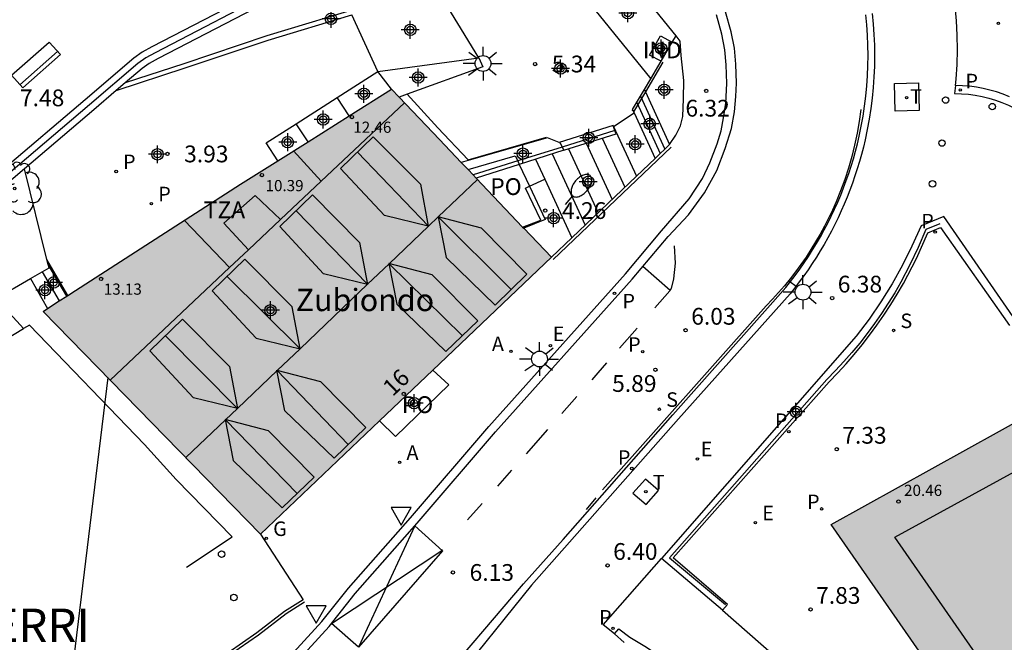
# Model space of a CAD drawing. Units: metres. Extents: x 580293 to 580645, y 4794790 to 4795041.
# Drawn here: x 580428 to 580472, y 4794925 to 4794953 of the extents above; entities that cross this region are included whole.
import ezdxf
from ezdxf.enums import TextEntityAlignment as Align

# ---------------------------------------------------------------- set-up
doc = ezdxf.new("R2010")
doc.units = ezdxf.units.M
doc.header["$MEASUREMENT"] = 0
for name, color, linetype in [('020204', 9, 'Continuous'), ('020306', 9, 'Continuous'), ('020308', 9, 'Continuous'), ('060106', 9, 'Continuous'), ('060108', 9, 'Continuous'), ('060113', 4, 'Continuous'), ('060117', 9, 'Continuous'), ('060124', 9, 'Continuous'), ('060126', 9, 'Continuous'), ('060130', 9, 'Continuous'), ('060141', 9, 'Continuous'), ('060142', 4, 'Continuous'), ('060144', 9, 'Continuous'), ('060145', 9, 'Continuous'), ('070105', 6, 'Continuous'), ('070106', 6, 'Continuous'), ('070108', 9, 'Continuous'), ('080107', 9, 'Continuous'), ('080109', 9, 'Continuous'), ('080110', 9, 'Continuous'), ('080121', 9, 'Continuous'), ('080201', 9, 'Continuous'), ('080202', 9, 'Continuous'), ('080301', 9, 'Continuous'), ('080303', 9, 'Continuous'), ('080304', 9, 'Continuous'), ('080308', 9, 'Continuous'), ('080311', 9, 'Continuous'), ('080316', 9, 'Continuous'), ('090202', 1, 'Continuous'), ('100105', 3, 'Continuous'), ('100116', 71, 'Continuous'), ('100202', 3, 'Continuous'), ('200205', 4, 'Continuous'), ('200305', 4, 'Continuous'), ('210203', 4, 'Continuous'), ('210204', 9, 'Continuous'), ('210205', 4, 'Continuous'), ('210303', 4, 'Continuous'), ('210304', 9, 'Continuous'), ('210305', 4, 'Continuous'), ('220104', 9, 'Continuous'), ('220205', 1, 'Continuous'), ('220207', 9, 'Continuous'), ('220305', 1, 'Continuous'), ('220307', 9, 'Continuous'), ('230204', 9, 'Continuous'), ('230304', 9, 'Continuous'), ('240104', 1, 'Continuous'), ('240205', 1, 'Continuous'), ('240305', 1, 'Continuous'), ('250202', 9, 'Continuous'), ('250206', 9, 'Continuous'), ('260101', 9, 'Continuous'), ('260202', 9, 'Continuous'), ('260205', 9, 'Continuous'), ('990501', 21, 'Continuous'), ('C_Edificios', 5, 'Continuous'), ('Centroides', 1, 'Continuous')]:
    doc.layers.add(name, color=color, linetype=linetype)
doc.layers.add('080111', color=7, linetype='Continuous', lineweight=30)
doc.styles.add('ARIAL', font='arial.ttf', dxfattribs={"height": 1})
doc.styles.add('ARIALI', font='ariali.ttf', dxfattribs={"height": 1})
doc.styles.add('ROMANS', font='romans__.ttf', dxfattribs={"height": 1})
doc.styles.get("Standard").update_dxf_attribs({"font": 'arial.ttf'})

# ---------------------------------------------------------------- blocks, each defined once
blk = doc.blocks.new('Centroide')
for points in [[(0.402, 0), (-0.402, 0)], [(0, -0.402), (0, 0.402)]]:
    blk.add_lwpolyline(points)
for radius in [0.256, 0.159]:
    blk.add_circle((0, 0), radius)
blk = doc.blocks.new('HUEPIV')
blk.add_circle((0, 0), 0.145)
blk = doc.blocks.new('FAREDI')
blk.add_line((0, 0), (0.5, 0))
blk.add_lwpolyline([(0.5, 0, 0.159986), (0.538, -0.117, 0.106322), (0.675, -0.238, 0.071006), (0.858, -0.309, 0.057309), (1.099, -0.337, 0.057309), (1.339, -0.309, 0.071006), (1.522, -0.238, 0.106322), (1.659, -0.117, 0.159986), (1.697, 0, 0.159986), (1.659, 0.117, 0.106322), (1.522, 0.238, 0.071006), (1.339, 0.309, 0.057309), (1.099, 0.337, 0.057309), (0.858, 0.309, 0.071006), (0.675, 0.238, 0.106322), (0.538, 0.117, 0.159986)], format="xyb", close=True)
blk = doc.blocks.new('RETEL')
blk.add_circle((0, 0), 0.055)
blk = doc.blocks.new('FAROLA')
for p, q in [((-0.63, 0.51), (-0.255, 0.245)), ((0, 0.355), (0, 0.755)), ((0.605, 0.49), (0.276, 0.223)), ((-0.355, 0), (-0.895, 0)), ((0.355, 0), (0.855, 0)), ((-0.65, -0.52), (-0.255, -0.24)), ((0, -0.355), (0, -0.755)), ((0.585, -0.52), (0.256, -0.246))]:
    blk.add_line(p, q)
blk.add_circle((0, 0), 0.355)
blk = doc.blocks.new('SETRA')
at = {"linetype": 'Continuous'}
blk.add_lwpolyline([(0.451, 0.26), (-0.45, 0.26), (-0.001, -0.52)], close=True, dxfattribs=at)
blk = doc.blocks.new('PLUVI3')
blk.add_circle((0, 0), 0.055)
blk = doc.blocks.new('SANEA')
blk.add_circle((0, 0), 0.055)
blk = doc.blocks.new('REGAS')
blk.add_circle((0, 0), 0.055)
blk = doc.blocks.new('REGALU')
blk.add_circle((0, 0), 0.055)
blk = doc.blocks.new('REGELE')
blk.add_circle((0, 0), 0.055)
blk = doc.blocks.new('ABAS')
blk.add_circle((0, 0), 0.055)
blk = doc.blocks.new('PLUVI2')
blk.add_circle((0, 0), 0.055)
blk = doc.blocks.new('BloquePortal')
blk.add_circle((0, 0), 0.075)
at = {"flags": 5}
blk.add_attdef('INDICE', text='', height=0.75, dxfattribs=at).set_placement((0, 0), align=Align.MIDDLE_CENTER)
blk = doc.blocks.new('COTAPU')
blk.add_circle((0, 0), 0.075)
blk = doc.blocks.new('PUNTO')
blk.add_circle((0, 0), 0.075)
blk = doc.blocks.new('BANCO')
blk.add_line((1.125, 0.1875), (-1.125, 0.1875))
blk.add_lwpolyline([(1.125, 0.75), (1.125, 0), (-1.125, 0), (-1.125, 0.75)], close=True)
blk = doc.blocks.new('ARBOL')
blk.add_circle((0, 0), 0.0587)
for centre, radius, start, end in [((-0.564, 0.381), 0.532, 92.28, 254.58), ((-0.28, 0.855), 0.3, 359.2878, 173.6078), ((0.097, 0.97), 0.21, 23.1565, 160.4665), ((0.438, 0.881), 0.24, 301.578, 139.328), ((0.656, 0.288), 0.443, 319.8556, 114.7656), ((-0.091, 0.321), 0.12, 119.14, 310.56), ((0.819, -0.249), 0.383, 235.5275, 62.0275), ((-0.556, -0.339), 0.555, 142.64, 266.54), ((-0.039, -0.384), 0.21, 189.64, 323.88), ((0.299, -0.624), 0.532, 224.67, 0.24), ((-0.301, -0.676), 0.45, 213.78, 295.32)]:
    blk.add_arc(centre, radius, start, end)

msp = doc.modelspace()

# ---------------------------------------------------------------- hatches: boundary and pattern name
at = {"layer": '990501'}
for points in [[(580451.622, 4794942.585), (580438.596, 4794930.2), (580428.861, 4794940.165), (580430.312, 4794941.098), (580437.701, 4794945.852), (580444.468, 4794950.115), (580446.611, 4794947.862)], [(580474.708, 4794936.473), (580478.443, 4794931.15), (580479.099, 4794930.217), (580483.278, 4794924.218), (580484.452, 4794922.585), (580486.727, 4794919.323), (580486.727, 4794919.323), (580476.818, 4794912.42), (580464.146, 4794930.621)]]:
    msp.add_hatch(color=256, dxfattribs=at).paths.add_polyline_path(points, flags=0)

# ---------------------------------------------------------------- linework, layer by layer
at = {"layer": '060106', "flags": 128}
msp.add_lwpolyline([(580469.019, 4794944.085), (580468.39, 4794943.83), (580468.052, 4794943.029), (580467.679, 4794942.243), (580467.271, 4794941.475), (580466.996, 4794940.999), (580466.708, 4794940.532), (580466.406, 4794940.073), (580466.092, 4794939.623), (580465.766, 4794939.182), (580465.427, 4794938.75), (580465.076, 4794938.328), (580464.713, 4794937.915), (580464.339, 4794937.514), (580463.954, 4794937.123), (580456.91, 4794929.135), (580459.418, 4794927.046)], dxfattribs=at)
at = {"layer": '060108', "flags": 128}
for points in [[(580414.417, 4794895.73), (580420.686, 4794902.958), (580427.086, 4794910.293), (580433.794, 4794917.906), (580435.626, 4794919.938), (580437.553, 4794922.134), (580441.349, 4794926.287), (580442.535, 4794927.77), (580445.308, 4794930.929), (580448.816, 4794935.012), (580454.94, 4794941.851), (580456.553, 4794943.77), (580457.797, 4794945.196), (580458.385, 4794946.112), (580458.719, 4794946.814), (580459.042, 4794947.669), (580459.229, 4794948.241), (580459.33, 4794948.833), (580459.438, 4794949.479), (580459.473, 4794950.365), (580459.453, 4794951.207), (580459.383, 4794951.879), (580459.25, 4794952.577), (580459.01, 4794953.437)], [(580465.985, 4794953.496), (580466.032, 4794953.025), (580466.065, 4794952.552), (580466.085, 4794952.079), (580466.091, 4794951.605), (580466.085, 4794951.131), (580466.065, 4794950.657), (580466.032, 4794950.185), (580465.985, 4794949.713), (580465.926, 4794949.243), (580465.853, 4794948.775), (580465.767, 4794948.309), (580465.668, 4794947.845), (580465.59, 4794947.518), (580465.505, 4794947.193), (580465.414, 4794946.869), (580465.317, 4794946.547), (580465.213, 4794946.227), (580465.103, 4794945.91), (580464.986, 4794945.594), (580464.864, 4794945.281), (580464.735, 4794944.97), (580464.6, 4794944.662), (580464.458, 4794944.357), (580464.311, 4794944.055), (580464.158, 4794943.755), (580463.999, 4794943.459), (580463.834, 4794943.166), (580463.663, 4794942.876), (580463.486, 4794942.59), (580463.304, 4794942.308), (580463.116, 4794942.029), (580462.923, 4794941.753), (580462.724, 4794941.482), (580462.52, 4794941.215), (580462.311, 4794940.952), (580457.321, 4794935.363), (580450.729, 4794927.913), (580447.072, 4794923.381)], [(580454.405, 4794948.446), (580455.325, 4794949.056)]]:
    msp.add_lwpolyline(points, dxfattribs=at)
at = {"layer": '060113', "flags": 128}
for points in [[(580414.722, 4794895.487), (580420.992, 4794902.717), (580427.393, 4794910.052), (580434.108, 4794917.673), (580435.937, 4794919.702), (580437.858, 4794921.891), (580441.665, 4794926.056), (580442.843, 4794927.531), (580445.609, 4794930.681), (580449.119, 4794934.767), (580455.239, 4794941.601), (580456.852, 4794943.52), (580457.761, 4794944.483), (580458.475, 4794945.464), (580459.032, 4794946.473), (580459.409, 4794947.458), (580459.686, 4794948.346), (580459.822, 4794949.09), (580459.879, 4794949.783), (580459.908, 4794950.375), (580459.888, 4794951.235), (580459.814, 4794951.942), (580459.674, 4794952.677), (580459.424, 4794953.574)], [(580446.296, 4794923.203), (580450.374, 4794927.977), (580452.154, 4794929.961), (580457.062, 4794935.535), (580462.118, 4794941.23), (580462.333, 4794941.5), (580462.542, 4794941.774), (580462.746, 4794942.053), (580462.943, 4794942.337), (580463.135, 4794942.624), (580463.32, 4794942.915), (580463.499, 4794943.21), (580463.673, 4794943.509), (580463.839, 4794943.811), (580464, 4794944.117), (580464.154, 4794944.426), (580464.301, 4794944.738), (580464.442, 4794945.053), (580464.576, 4794945.371), (580464.703, 4794945.692), (580464.824, 4794946.016), (580464.938, 4794946.342), (580465.045, 4794946.67), (580465.145, 4794947), (580465.238, 4794947.333), (580465.324, 4794947.667), (580465.403, 4794948.003), (580465.496, 4794948.449), (580465.577, 4794948.898), (580465.646, 4794949.348), (580465.702, 4794949.8), (580465.746, 4794950.254), (580465.777, 4794950.709), (580465.795, 4794951.164), (580465.801, 4794951.619), (580465.794, 4794952.075), (580465.774, 4794952.53), (580465.742, 4794952.985), (580465.697, 4794953.438)], [(580469.716, 4794950.273), (580469.679, 4794949.916), (580469.986, 4794949.907), (580470.295, 4794949.881), (580470.602, 4794949.838), (580470.907, 4794949.78), (580471.208, 4794949.706), (580471.505, 4794949.617), (580471.797, 4794949.512), (580472.083, 4794949.393), (580472.363, 4794949.259), (580472.635, 4794949.11), (580472.887, 4794948.956), (580473.13, 4794948.789), (580473.366, 4794948.611), (580473.592, 4794948.422), (580473.809, 4794948.221), (580474.015, 4794948.01), (580474.211, 4794947.789), (580474.396, 4794947.559), (580474.569, 4794947.32), (580474.731, 4794947.072), (580476.366, 4794944.765)], [(580472.131, 4794949.775), (580471.844, 4794949.888), (580471.551, 4794949.988), (580471.254, 4794950.072), (580470.953, 4794950.142), (580470.65, 4794950.197), (580470.343, 4794950.238), (580470.036, 4794950.262), (580469.716, 4794950.273)]]:
    msp.add_lwpolyline(points, dxfattribs=at)
at = {"layer": '060117', "flags": 128}
for points in [[(580455.787, 4794950.091), (580455.831, 4794949.994)], [(580455.831, 4794949.994), (580456.917, 4794947.629)], [(580455.261, 4794949.196), (580455.305, 4794949.099)], [(580455.305, 4794949.099), (580455.325, 4794949.056)], [(580455.325, 4794949.056), (580456.265, 4794947.007)], [(580454.405, 4794948.446), (580455.436, 4794946.218)], [(580450.334, 4794943.942), (580451.144, 4794944.255), (580450.465, 4794945.685), (580450.644, 4794945.766)], [(580450.644, 4794945.766), (580451.329, 4794946.079), (580452.539, 4794943.458)], [(580429.921, 4794940.847), (580429.087, 4794942.27)], [(580428.292, 4794941.644), (580429.064, 4794940.296)]]:
    msp.add_lwpolyline(points, dxfattribs=at)
at = {"layer": '060124', "flags": 128}
for points in [[(580442.028, 4794949.736), (580443.844, 4794950.898)], [(580440.198, 4794948.562), (580442.028, 4794949.736)], [(580442.561, 4794948.914), (580442.028, 4794949.736)], [(580445.171, 4794949.888), (580446.537, 4794948.38), (580447.894, 4794946.949), (580451.398, 4794947.966)], [(580439.376, 4794946.907), (580438.858, 4794947.703), (580440.198, 4794948.562)], [(580440.727, 4794947.758), (580440.198, 4794948.562)], [(580428.823, 4794941.939), (580429.586, 4794940.631)]]:
    msp.add_lwpolyline(points, dxfattribs=at)
at = {"layer": '060126', "flags": 128}
msp.add_lwpolyline([(580454.448, 4794925.733), (580453.939, 4794926.137), (580456.556, 4794929.112)], dxfattribs=at)
at = {"layer": '060130', "flags": 128}
for points in [[(580469.716, 4794950.273), (580469.746, 4794950.565), (580469.786, 4794951.216), (580469.802, 4794951.869), (580469.794, 4794952.521), (580469.762, 4794953.173), (580469.706, 4794953.823), (580469.614, 4794954.558), (580469.491, 4794955.288), (580469.337, 4794956.012), (580469.154, 4794956.729), (580469.049, 4794957.079)], [(580448.376, 4794951.516), (580446.493, 4794954.609)], [(580443.844, 4794950.898), (580442.68, 4794953.437)], [(580456.917, 4794947.629), (580457.198, 4794948.052), (580457.402, 4794948.465), (580457.514, 4794948.893), (580457.545, 4794949.672), (580457.55, 4794950.503), (580457.434, 4794951.615), (580457.391, 4794952.256), (580457.204, 4794952.505)], [(580438.596, 4794930.2), (580440.513, 4794927.253), (580439.676, 4794926.727), (580438.433, 4794925.777), (580437.142, 4794924.879), (580436.457, 4794924.393), (580435.681, 4794923.742), (580434.267, 4794922.52), (580432.912, 4794921.285), (580431.821, 4794920.13), (580431.75, 4794920.061)]]:
    msp.add_lwpolyline(points, dxfattribs=at)
at = {"layer": '060141', "flags": 128}
for points in [[(580455.618, 4794949.803), (580456.707, 4794947.429)], [(580455.445, 4794949.51), (580456.493, 4794947.225)], [(580453.179, 4794947.692), (580454.341, 4794945.175)], [(580453.895, 4794947.92), (580454.911, 4794945.718)], [(580451.661, 4794947.21), (580453.132, 4794944.023)], [(580452.393, 4794947.443), (580453.715, 4794944.579)], [(580450.916, 4794946.974), (580451.329, 4794946.079)]]:
    msp.add_lwpolyline(points, dxfattribs=at)
at = {"layer": '060142', "flags": 128}
for points in [[(580454.448, 4794925.733), (580454.644, 4794925.953), (580455.132, 4794925.583), (580455.875, 4794925.133), (580456.594, 4794924.646), (580457.288, 4794924.123), (580457.84, 4794923.665), (580458.373, 4794923.184), (580458.885, 4794922.681), (580459.375, 4794922.157), (580459.844, 4794921.613), (580461.545, 4794919.999), (580461.331, 4794919.773), (580462.377, 4794918.263), (580462.394, 4794918.239)], [(580454.448, 4794925.733), (580454.878, 4794925.345)]]:
    msp.add_lwpolyline(points, dxfattribs=at)
at = {"layer": '060144', "flags": 128}
for points in [[(580456.611, 4794951.321), (580455.831, 4794949.994)], [(580455.831, 4794949.994), (580455.305, 4794949.099)], [(580454.469, 4794948.259), (580452.108, 4794947.521)], [(580452.108, 4794947.521), (580450.113, 4794946.898)], [(580456.981, 4794947.516), (580451.706, 4794942.491)], [(580450.113, 4794946.898), (580448.118, 4794946.275)], [(580440.573, 4794927.151), (580439.741, 4794926.628), (580438.502, 4794925.68), (580437.21, 4794924.781), (580436.529, 4794924.298), (580435.757, 4794923.651), (580434.345, 4794922.431), (580432.994, 4794921.199), (580431.905, 4794920.046), (580431.172, 4794919.333), (580430.231, 4794918.132), (580429.888, 4794917.706)]]:
    msp.add_lwpolyline(points, dxfattribs=at)
at = {"layer": '060145', "flags": 128}
msp.add_lwpolyline([(580459.285, 4794926.789), (580465.288, 4794921.526), (580463.232, 4794919.186), (580462.394, 4794918.239)], dxfattribs=at)
at = {"layer": '070105', "flags": 128}
for points in [[(580453.182, 4794956.435), (580452.51, 4794957.148), (580452.321, 4794957.348), (580451.673, 4794957.635), (580450.784, 4794957.92), (580450.22, 4794957.994), (580449.303, 4794958.045), (580448.496, 4794957.995), (580447.654, 4794957.881), (580446.839, 4794957.749), (580446.011, 4794957.524), (580445.603, 4794957.385), (580444.577, 4794956.954), (580443.074, 4794956.181), (580439.588, 4794954.376), (580434.017, 4794951.481), (580433.618, 4794951.261), (580433.293, 4794951.03), (580432.543, 4794950.391)], [(580444.643, 4794957.626), (580444.327, 4794957.494), (580442.803, 4794956.71), (580439.315, 4794954.904), (580433.737, 4794952.005), (580433.304, 4794951.766), (580432.93, 4794951.501), (580430.743, 4794949.636), (580423.365, 4794943.368), (580418.392, 4794938.915), (580410.94, 4794932.007), (580407.993, 4794929.235), (580398.255, 4794919.183), (580398.428, 4794919.049)], [(580453.182, 4794956.435), (580449.048, 4794955.496), (580446.535, 4794954.832), (580443.429, 4794953.873), (580438.877, 4794952.498), (580435.166, 4794951.251), (580432.543, 4794950.391)], [(580457.204, 4794952.505), (580454.023, 4794956.42)], [(580432.141, 4794950.048), (580435.229, 4794951.061), (580438.938, 4794952.307), (580442.68, 4794953.437)], [(580457.032, 4794952.211), (580457.204, 4794952.505)], [(580456.535, 4794951.366), (580457.032, 4794952.211)], [(580456.074, 4794950.581), (580456.535, 4794951.366)], [(580432.543, 4794950.391), (580432.141, 4794950.048)], [(580455.787, 4794950.091), (580456.074, 4794950.581)], [(580432.141, 4794950.048), (580431.127, 4794949.183), (580428.027, 4794946.55)], [(580455.261, 4794949.196), (580455.787, 4794950.091)], [(580455.261, 4794949.196), (580455.232, 4794949.147)], [(580454.405, 4794948.446), (580454.39, 4794948.489), (580451.97, 4794947.728)], [(580454.469, 4794948.259), (580454.405, 4794948.446)], [(580452.181, 4794947.375), (580454.517, 4794948.117), (580454.469, 4794948.259)], [(580451.97, 4794947.728), (580451.455, 4794947.93), (580447.588, 4794946.834)], [(580451.97, 4794947.728), (580452.013, 4794947.711), (580452.108, 4794947.521)], [(580452.108, 4794947.521), (580452.181, 4794947.375)], [(580456.265, 4794947.007), (580456.917, 4794947.629)], [(580452.181, 4794947.375), (580450.186, 4794946.742)], [(580450.186, 4794946.742), (580448.256, 4794946.13)], [(580455.436, 4794946.218), (580456.265, 4794947.007)], [(580428.027, 4794946.55), (580423.755, 4794942.92), (580418.792, 4794938.475), (580411.345, 4794931.573), (580408.41, 4794928.812), (580399.066, 4794919.162), (580402.521, 4794916.488), (580401.124, 4794914.819), (580415.056, 4794903.451)], [(580429.032, 4794942.492), (580428.027, 4794946.55)], [(580452.539, 4794943.458), (580455.436, 4794946.218)], [(580472.427, 4794939.72), (580469.194, 4794944.414), (580468.172, 4794943.993), (580467.765, 4794943.078), (580467.34, 4794942.229), (580466.878, 4794941.4), (580466.379, 4794940.593), (580465.844, 4794939.81), (580465.274, 4794939.052), (580456.556, 4794929.112)], [(580459.285, 4794926.789), (580459.512, 4794927.046), (580457.077, 4794929.136), (580464.061, 4794937.018), (580464.446, 4794937.415), (580464.819, 4794937.822), (580465.182, 4794938.24), (580465.533, 4794938.667), (580465.873, 4794939.103), (580466.2, 4794939.549), (580466.515, 4794940.003), (580466.818, 4794940.466), (580467.108, 4794940.937), (580467.385, 4794941.416), (580467.966, 4794942.532), (580468.478, 4794943.682), (580469.052, 4794943.926), (580472.141, 4794939.538)], [(580451.622, 4794942.585), (580452.539, 4794943.458)], [(580428.823, 4794941.939), (580429.127, 4794942.107), (580429.087, 4794942.27)], [(580429.087, 4794942.27), (580429.032, 4794942.492)], [(580428.292, 4794941.644), (580428.823, 4794941.939)], [(580435.287, 4794928.714), (580437.329, 4794930.072), (580434.827, 4794932.642), (580433.408, 4794934.211), (580428.255, 4794939.547), (580427.991, 4794939.403)], [(580459.285, 4794926.789), (580456.556, 4794929.112)]]:
    msp.add_lwpolyline(points, dxfattribs=at)
at = {"layer": '070106', "flags": 128}
msp.add_lwpolyline([(580429.976, 4794940.882), (580429.032, 4794942.492)], dxfattribs=at)
at = {"layer": '070108', "flags": 128}
msp.add_lwpolyline([(580453.684, 4794956.343), (580452.73, 4794957.354), (580452.499, 4794957.599), (580451.781, 4794957.916), (580450.85, 4794958.214), (580450.248, 4794958.292), (580449.304, 4794958.345), (580448.467, 4794958.293), (580447.609, 4794958.176), (580446.775, 4794958.04), (580445.923, 4794957.809), (580445.497, 4794957.663), (580444.452, 4794957.225), (580442.938, 4794956.446), (580439.451, 4794954.641), (580433.877, 4794951.743), (580433.461, 4794951.514), (580433.111, 4794951.266), (580430.935, 4794949.41), (580423.56, 4794943.144), (580418.591, 4794938.695), (580411.142, 4794931.79), (580408.201, 4794929.024), (580398.493, 4794918.999)], dxfattribs=at)
at = {"layer": '080107', "flags": 128}
msp.add_lwpolyline([(580456.535, 4794951.366), (580456.019, 4794951.627), (580456.51, 4794952.501), (580457.032, 4794952.211)], dxfattribs=at)
at = {"layer": '080109', "flags": 128}
for points in [[(580446.113, 4794943.974), (580442.936, 4794947.295)], [(580448.311, 4794946.071), (580446.552, 4794944.393)], [(580443.39, 4794941.376), (580440.196, 4794944.673)], [(580446.552, 4794944.393), (580446.113, 4794943.974)], [(580446.552, 4794944.393), (580449.827, 4794941.147)], [(580446.113, 4794943.974), (580444.356, 4794942.298)], [(580444.356, 4794942.298), (580443.39, 4794941.376)], [(580444.343, 4794942.311), (580444.356, 4794942.298)], [(580444.356, 4794942.298), (580447.636, 4794939.073)], [(580440.368, 4794938.494), (580437.109, 4794941.731)], [(580443.39, 4794941.376), (580440.368, 4794938.494)], [(580437.563, 4794935.819), (580434.336, 4794939.077)], [(580440.368, 4794938.494), (580439.347, 4794937.521)], [(580439.347, 4794937.521), (580437.563, 4794935.819)], [(580439.331, 4794937.537), (580439.347, 4794937.521)], [(580439.347, 4794937.521), (580442.527, 4794934.205)], [(580437.563, 4794935.819), (580437.029, 4794935.309)], [(580437.029, 4794935.309), (580435.257, 4794933.618)], [(580437.013, 4794935.325), (580437.029, 4794935.309)], [(580437.029, 4794935.309), (580440.236, 4794932.019)]]:
    msp.add_lwpolyline(points, dxfattribs=at)
at = {"layer": '080110', "flags": 128}
for points in [[(580445.049, 4794949.504), (580441.315, 4794945.989)], [(580443.643, 4794947.982), (580445.757, 4794945.856), (580446.112, 4794943.975), (580444.144, 4794944.453), (580442.182, 4794946.563), (580443.643, 4794947.982)], [(580441.315, 4794945.989), (580440.082, 4794947.352)], [(580441.315, 4794945.989), (580439.495, 4794944.275)], [(580438.06, 4794942.924), (580436.954, 4794944.118), (580438.359, 4794945.352), (580439.495, 4794944.275)], [(580440.923, 4794945.38), (580443.037, 4794943.254), (580443.392, 4794941.373), (580441.425, 4794941.851), (580439.462, 4794943.961), (580440.923, 4794945.38)], [(580437.21, 4794942.124), (580435.187, 4794944.235)], [(580439.495, 4794944.275), (580438.06, 4794942.924)], [(580446.547, 4794944.398), (580446.91, 4794942.57), (580449.105, 4794940.45), (580450.529, 4794941.825), (580448.495, 4794943.887), (580446.547, 4794944.398)], [(580438.06, 4794942.924), (580437.21, 4794942.124)], [(580437.901, 4794942.499), (580436.44, 4794941.08), (580438.403, 4794938.97), (580440.37, 4794938.492), (580440.016, 4794940.373), (580437.901, 4794942.499)], [(580444.343, 4794942.311), (580444.706, 4794940.483), (580446.901, 4794938.363), (580448.325, 4794939.738), (580446.291, 4794941.8), (580444.343, 4794942.311)], [(580437.21, 4794942.124), (580431.864, 4794937.091)], [(580435.1, 4794939.819), (580437.215, 4794937.693), (580437.569, 4794935.812), (580435.602, 4794936.29), (580433.639, 4794938.4), (580435.1, 4794939.819)], [(580439.331, 4794937.537), (580441.279, 4794937.026), (580443.313, 4794934.964), (580441.889, 4794933.589), (580439.694, 4794935.709), (580439.331, 4794937.537)], [(580437.013, 4794935.325), (580437.376, 4794933.497), (580439.571, 4794931.377), (580440.995, 4794932.752), (580438.961, 4794934.814), (580437.013, 4794935.325)], [(580478.083, 4794914.095), (580466.994, 4794930.065), (580475.813, 4794934.875)]]:
    msp.add_lwpolyline(points, dxfattribs=at)
at = {"layer": '080111', "flags": 128}
for points in [[(580442.561, 4794948.914), (580444.468, 4794950.115)], [(580444.468, 4794950.115), (580444.808, 4794949.757)], [(580444.808, 4794949.757), (580446.611, 4794947.862), (580447.588, 4794946.834)], [(580440.727, 4794947.758), (580442.561, 4794948.914)], [(580439.376, 4794946.907), (580440.727, 4794947.758)], [(580429.976, 4794940.882), (580430.312, 4794941.098), (580437.701, 4794945.852), (580439.376, 4794946.907)], [(580447.588, 4794946.834), (580447.891, 4794946.514)], [(580447.891, 4794946.514), (580448.118, 4794946.275)], [(580448.118, 4794946.275), (580448.256, 4794946.13)], [(580448.256, 4794946.13), (580450.334, 4794943.942)], [(580450.334, 4794943.942), (580450.389, 4794943.884)], [(580450.389, 4794943.884), (580451.622, 4794942.585)], [(580451.622, 4794942.585), (580446.315, 4794937.539)], [(580429.064, 4794940.296), (580429.586, 4794940.631)], [(580429.586, 4794940.631), (580429.921, 4794940.847)], [(580429.921, 4794940.847), (580429.976, 4794940.882)], [(580438.596, 4794930.2), (580428.861, 4794940.165), (580429.064, 4794940.296)], [(580446.315, 4794937.539), (580443.932, 4794935.273)], [(580468.465, 4794924.417), (580464.146, 4794930.621), (580474.708, 4794936.473), (580478.443, 4794931.15)], [(580443.932, 4794935.273), (580438.596, 4794930.2)]]:
    msp.add_lwpolyline(points, dxfattribs=at)
at = {"layer": '080121', "flags": 128}
for points in [[(580447.891, 4794946.514), (580450.003, 4794947.132), (580450.113, 4794946.898)], [(580450.113, 4794946.898), (580450.186, 4794946.742)], [(580450.186, 4794946.742), (580450.644, 4794945.766)], [(580450.644, 4794945.766), (580451.343, 4794944.278), (580450.389, 4794943.884)], [(580443.932, 4794935.273), (580444.64, 4794934.564), (580447.033, 4794936.874), (580446.315, 4794937.539)]]:
    msp.add_lwpolyline(points, dxfattribs=at)
at = {"layer": '100105', "flags": 128}
for points in [[(580427.991, 4794939.403), (580426.748, 4794940.742), (580428.292, 4794941.644)], [(580412.377, 4794929.884), (580416.519, 4794932.362), (580423.205, 4794936.507), (580427.991, 4794939.403)]]:
    msp.add_lwpolyline(points, dxfattribs=at)
at = {"layer": '100116', "flags": 128}
for points in [[(580446.679, 4794954.662), (580447.778, 4794953.989), (580452.346, 4794955.183), (580456.074, 4794950.581)], [(580443.844, 4794950.898), (580448.376, 4794951.516)], [(580448.376, 4794951.516), (580448.549, 4794951.104), (580445.171, 4794949.888)], [(580444.468, 4794950.115), (580443.844, 4794950.898)], [(580445.171, 4794949.888), (580444.808, 4794949.757)]]:
    msp.add_lwpolyline(points, dxfattribs=at)
at = {"layer": '220104', "flags": 128}
msp.add_lwpolyline([(580431.754, 4794937.204), (580429.295, 4794916.963)], dxfattribs=at)
at = {"layer": '240104', "flags": 128}
for points in [[(580466.985, 4794950.369), (580468.065, 4794950.402)], [(580467.016, 4794949.129), (580466.985, 4794950.369)], [(580468.065, 4794950.402), (580468.096, 4794949.162)], [(580468.096, 4794949.162), (580467.016, 4794949.129)], [(580455.833, 4794932.65), (580455.274, 4794932.028)], [(580456.418, 4794932.145), (580455.833, 4794932.65)], [(580455.859, 4794931.523), (580456.418, 4794932.145)], [(580455.274, 4794932.028), (580455.859, 4794931.523)]]:
    msp.add_lwpolyline(points, dxfattribs=at)
at = {"layer": '260101', "flags": 128}
for points in [[(580465.475, 4794949.197), (580465.402, 4794948.666), (580465.31, 4794948.137), (580465.2, 4794947.612), (580465.07, 4794947.091), (580464.922, 4794946.575), (580464.756, 4794946.065), (580464.571, 4794945.561), (580464.369, 4794945.064), (580464.205, 4794944.696), (580464.032, 4794944.333), (580463.849, 4794943.974), (580463.656, 4794943.621), (580463.454, 4794943.272), (580463.243, 4794942.929), (580463.023, 4794942.592), (580462.793, 4794942.262), (580462.555, 4794941.937), (580462.308, 4794941.619), (580462.053, 4794941.307), (580461.789, 4794941.003), (580461.517, 4794940.706), (580461.238, 4794940.416)], [(580457.123, 4794943.092), (580457.16, 4794942.319), (580457.084, 4794941.619), (580456.987, 4794941.189), (580456.921, 4794941.083), (580456.253, 4794940.321)], [(580456.934, 4794941.104), (580455.721, 4794942.175)], [(580461.238, 4794940.416), (580453.915, 4794932.184)], [(580455.457, 4794939.414), (580454.676, 4794938.524)], [(580454.096, 4794937.863), (580453.709, 4794937.421), (580453.43, 4794937.106)], [(580452.763, 4794936.354), (580452.086, 4794935.59)], [(580451.455, 4794934.877), (580450.495, 4794933.793)], [(580449.841, 4794933.055), (580449.203, 4794932.335)], [(580453.61, 4794931.826), (580453.173, 4794931.297)], [(580448.516, 4794931.56), (580447.868, 4794930.828)], [(580445.515, 4794930.561), (580446.751, 4794929.455), (580442.987, 4794925.131), (580441.78, 4794926.195), (580446.764, 4794929.495)], [(580445.515, 4794930.561), (580442.987, 4794925.131)]]:
    msp.add_lwpolyline(points, dxfattribs=at)

# ---------------------------------------------------------------- block references
at = {"layer": '020204', "rotation": 359.9987685839998}
for p in [(580450.89, 4794951.237, 5.344), (580458.557, 4794950.034, 6.316), (580434.427, 4794947.212, 3.928), (580451.347, 4794944.677, 4.264), (580464.194, 4794940.76, 6.377), (580457.633, 4794939.32, 6.032), (580456.281, 4794937.553, 5.892), (580464.397, 4794933.994, 7.332), (580454.138, 4794928.794, 6.397), (580447.21, 4794928.479, 6.126), (580463.226, 4794926.826, 7.829)]:
    msp.add_blockref('COTAPU', p, dxfattribs=at)
at = {"layer": '080201', "rotation": 359.9987685839998}
for p in [(580442.691, 4794948.861, 12.461), (580438.658, 4794946.264, 10.39), (580431.46, 4794941.616, 13.129), (580467.164, 4794931.655, 20.46)]:
    msp.add_blockref('PUNTO', p, dxfattribs=at)
at = {"layer": '080202', "rotation": 359.9987685839998}
msp.add_blockref('BloquePortal', (580445.014, 4794936.472), dxfattribs=at)
at = {"layer": '090202', "rotation": 41.38154285309748}
msp.add_blockref('BANCO', (580428.793, 4794950.913), dxfattribs=at)
at = {"layer": '100202', "rotation": 359.9987685839998}
msp.add_blockref('ARBOL', (580427.59, 4794945.663), dxfattribs=at)
at = {"layer": '200205', "rotation": 359.9987685839998}
for p in [(580449.809, 4794938.376, 6.084), (580444.827, 4794933.413, 6.242)]:
    msp.add_blockref('ABAS', p, dxfattribs=at)
at = {"layer": '210203', "rotation": 359.9987685839998}
for p in [(580455.711, 4794938.365, 5.982), (580463.723, 4794931.325, 7.374)]:
    msp.add_blockref('PLUVI2', p, dxfattribs=at)
at = {"layer": '210204', "rotation": 359.9987685839998}
for p in [(580471.637, 4794953.058, 6.812), (580466.945, 4794939.312, 7.235), (580456.456, 4794935.787, 6.101)]:
    msp.add_blockref('SANEA', p, dxfattribs=at)
at = {"layer": '210205', "rotation": 359.9987685839998}
for p in [(580469.933, 4794950.076, 6.668), (580432.135, 4794946.426, 3.881), (580433.712, 4794944.986, 3.945), (580468.807, 4794943.715, 7.161), (580454.447, 4794940.971, 5.747), (580462.253, 4794934.783, 7.299), (580455.223, 4794933.133, 6.096), (580454.382, 4794925.983, 6.549)]:
    msp.add_blockref('PLUVI3', p, dxfattribs=at)
at = {"layer": '220205', "rotation": 359.9987685839998}
for p in [(580451.58, 4794938.63, 6.018), (580460.756, 4794930.707, 7.373)]:
    msp.add_blockref('REGELE', p, dxfattribs=at)
at = {"layer": '220207', "rotation": 359.9987685839998}
msp.add_blockref('REGALU', (580458.162, 4794933.556, 6.308), dxfattribs=at)
at = {"layer": '230204', "rotation": 359.9987685839998}
msp.add_blockref('REGAS', (580438.858, 4794930.007, 6.277), dxfattribs=at)
at = {"layer": '240205', "rotation": 359.9987685839998}
for p in [(580467.526, 4794949.727, 6.577), (580455.851, 4794932.092, 6.277)]:
    msp.add_blockref('RETEL', p, dxfattribs=at)
at = {"layer": '250202', "rotation": 49.65696857487774}
msp.add_blockref('FAREDI', (580452.253, 4794944.951), dxfattribs=at)
at = {"layer": '250206', "rotation": 359.9987685839998}
for p in [(580448.56, 4794951.258), (580462.888, 4794941.026), (580451.09, 4794938.033)]:
    msp.add_blockref('FAROLA', p, dxfattribs=at)
at = {"layer": '260202', "rotation": 359.9987685839998}
for p in [(580469.275, 4794949.625), (580471.365, 4794949.329), (580469.112, 4794947.701), (580468.689, 4794945.874), (580436.857, 4794929.297), (580437.408, 4794927.357)]:
    msp.add_blockref('HUEPIV', p, dxfattribs=at)
at = {"layer": '260205', "rotation": 359.9987685839998}
for p in [(580444.891, 4794931.12), (580441.092, 4794926.723)]:
    msp.add_blockref('SETRA', p, dxfattribs=at)
at = {"layer": 'C_Edificios', "rotation": 359.9987685839998}
msp.add_blockref('Centroide', (580439.045, 4794940.215), dxfattribs=at)
at = {"layer": 'Centroides', "rotation": 359.9987685839998}
for p in [(580455.044, 4794953.514), (580441.755, 4794953.255), (580445.305, 4794952.765), (580456.534, 4794951.934), (580452.034, 4794951.035), (580445.655, 4794950.635), (580443.225, 4794949.905), (580456.674, 4794950.085), (580441.405, 4794948.755), (580456.024, 4794948.555), (580439.815, 4794947.735), (580453.294, 4794947.935), (580455.374, 4794947.645), (580433.985, 4794947.195), (580450.344, 4794947.225), (580453.274, 4794945.965), (580451.724, 4794944.335), (580429.335, 4794941.455), (580428.945, 4794941.115), (580439.045, 4794940.215), (580445.474, 4794936.055), (580462.574, 4794935.665)]:
    msp.add_blockref('Centroide', p, dxfattribs=at)

# ---------------------------------------------------------------- texts
at = {"layer": '020306', "style": 'ARIALI'}
msp.add_text('ILARRABERRI', height=1.5, rotation=359.9988, dxfattribs=at).set_placement((580418.412, 4794925.363))
at = {"layer": '020308', "style": 'ARIAL'}
for s, p in [('5.34', (580451.64, 4794950.862)), ('7.48', (580427.826, 4794949.347)), ('6.32', (580457.624, 4794948.884)), ('3.93', (580435.177, 4794946.837)), ('4.26', (580452.097, 4794944.302)), ('6.38', (580464.444, 4794941.01)), ('6.03', (580457.883, 4794939.57)), ('5.89', (580454.342, 4794936.562)), ('7.33', (580464.647, 4794934.244)), ('6.40', (580454.388, 4794929.044)), ('6.13', (580447.96, 4794928.104)), ('7.83', (580463.476, 4794927.076))]:
    msp.add_text(s, height=0.75, rotation=359.9988, dxfattribs=at).set_placement(p)
at = {"layer": '080301', "style": 'ARIAL'}
msp.add_text('IND', height=0.75, rotation=359.9988, dxfattribs=at).set_placement((580455.714, 4794951.494))
at = {"layer": '080303', "style": 'ARIAL'}
for s, p in [('12.46', (580442.753, 4794948.157)), ('10.39', (580438.823, 4794945.545)), ('13.13', (580431.58, 4794940.912)), ('20.46', (580467.414, 4794931.905))]:
    msp.add_text(s, height=0.5, rotation=359.9988, dxfattribs=at).set_placement(p)
at = {"layer": '080304', "style": 'ARIALI'}
msp.add_text('Zubiondo', height=1, dxfattribs=at).set_placement((580440.172, 4794940.176))
at = {"layer": '080308', "style": 'ARIALI'}
msp.add_text('16', height=0.75, rotation=43.6988, dxfattribs=at).set_placement((580444.514, 4794936.325))
at = {"layer": '080311', "style": 'ARIAL'}
msp.add_text('TZA', height=0.75, rotation=359.9988, dxfattribs=at).set_placement((580436.055, 4794944.335))
at = {"layer": '080316', "style": 'ARIAL'}
for p in [(580448.884, 4794945.375), (580444.924, 4794935.615)]:
    msp.add_text('PO', height=0.75, rotation=359.9988, dxfattribs=at).set_placement(p)
at = {"layer": '200305', "style": 'ROMANS'}
for p in [(580448.958, 4794938.385), (580445.133, 4794933.519)]:
    msp.add_text('A', height=0.65, rotation=359.9988, dxfattribs=at).set_placement(p)
at = {"layer": '210303', "style": 'ROMANS'}
for p in [(580455.058, 4794938.355), (580463.07, 4794931.315)]:
    msp.add_text('P', height=0.65, rotation=359.9988, dxfattribs=at).set_placement(p)
at = {"layer": '210304', "style": 'ROMANS'}
for p in [(580467.251, 4794939.418), (580456.762, 4794935.893)]:
    msp.add_text('S', height=0.65, rotation=359.9988, dxfattribs=at).set_placement(p)
at = {"layer": '210305', "style": 'ROMANS'}
for p in [(580470.162, 4794950.149), (580432.441, 4794946.532), (580434.018, 4794945.092), (580468.183, 4794943.88), (580454.803, 4794940.298), (580461.629, 4794934.947), (580454.599, 4794933.298), (580453.758, 4794926.148)]:
    msp.add_text('P', height=0.65, rotation=359.9988, dxfattribs=at).set_placement(p)
at = {"layer": '220305', "style": 'ROMANS'}
for p in [(580451.685, 4794938.836), (580461.062, 4794930.813)]:
    msp.add_text('E', height=0.65, rotation=359.9988, dxfattribs=at).set_placement(p)
at = {"layer": '220307', "style": 'ROMANS'}
msp.add_text('E', height=0.65, rotation=359.9988, dxfattribs=at).set_placement((580458.308, 4794933.678))
at = {"layer": '230304', "style": 'ROMANS'}
msp.add_text('G', height=0.65, rotation=359.9988, dxfattribs=at).set_placement((580439.164, 4794930.113))
at = {"layer": '240305', "style": 'ROMANS'}
for p in [(580467.686, 4794949.458), (580456.157, 4794932.198)]:
    msp.add_text('T', height=0.65, rotation=359.9988, dxfattribs=at).set_placement(p)

doc.saveas('drawing.dxf')
